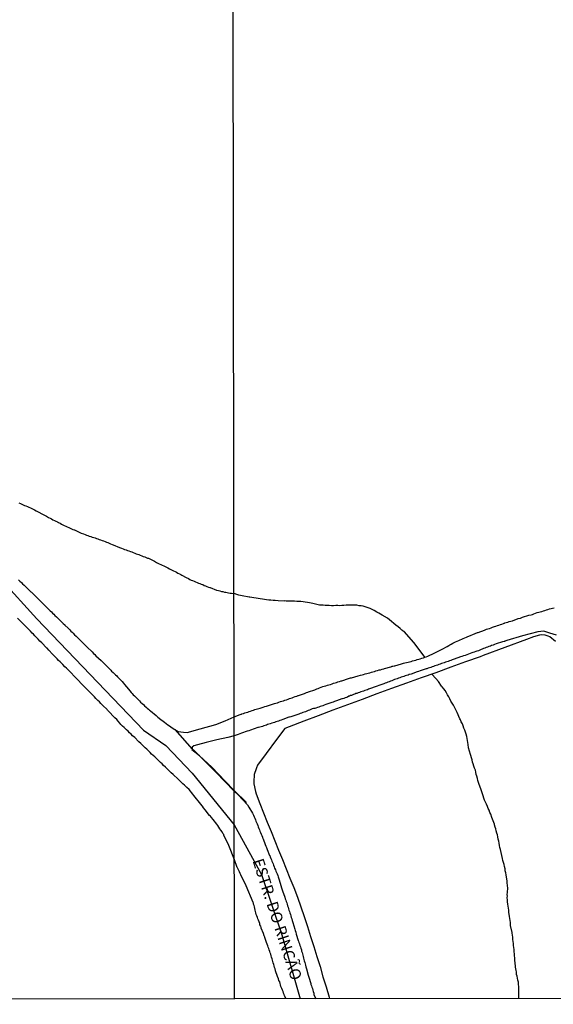
# Model space of a CAD drawing. Units: millimetres. Extents: x 185541 to 187954, y 1665972 to 1668746.
# Drawn here: x 186461 to 186579, y 1665972 to 1666189 of the extents above; entities that cross this region are included whole.
import ezdxf
from ezdxf.enums import TextEntityAlignment as Align

# ---------------------------------------------------------------- set-up
doc = ezdxf.new("R2010")
doc.units = ezdxf.units.MM
for name, color, linetype in [('V-EIXO_DE_LOGRADOURO', 3, 'Continuous'), ('V-LOTE', 1, 'Continuous'), ('V-NOME_DOS_LOGRADOUROS', 7, 'Continuous'), ('V-QUADRA', 6, 'Continuous'), ('V-REFERENCIA', 2, 'Continuous'), ('V-TALVEGUE', 7, 'Continuous'), ('V-TESTADA', 5, 'Continuous'), ('V-VALETA', 6, 'Continuous'), ('X-LIMITE_1000', 7, 'Continuous'), ('X-LIMITE_5000', 7, 'Continuous')]:
    doc.layers.add(name, color=color, linetype=linetype)
doc.styles.get("Standard").update_dxf_attribs({"font": 'txt.shx', "height": 5})

msp = doc.modelspace()

# ---------------------------------------------------------------- linework, layer by layer
at = {"layer": 'V-EIXO_DE_LOGRADOURO'}
for points in [[(186440.86, 1666083.01), (186464.6, 1666056.98), (186488.15, 1666032.34), (186493.09, 1666028.95), (186498.96, 1666022.86), (186508.25, 1666011.46)], [(186508.25, 1666011.46), (186514.26, 1666000.52), (186518.76, 1665987.14), (186522.84, 1665973.06)]]:
    msp.add_lwpolyline(points, dxfattribs=at)
at = {"layer": 'V-LOTE'}
msp.add_lwpolyline([(186579.25, 1666051.93), (186577.97, 1666052.97), (186577.64, 1666053.15), (186576.98, 1666053.35), (186576.09, 1666053.43), (186575.68, 1666053.34), (186574.36, 1666052.98), (186572.87, 1666052.39), (186563.23, 1666048.87), (186562.63, 1666048.59), (186559.36, 1666047.44), (186556.09, 1666046.25), (186552.82, 1666045.06), (186549.55, 1666043.91), (186546.28, 1666042.74), (186543.01, 1666041.57), (186539.76, 1666040.36), (186536.51, 1666039.15), (186533.28, 1666037.94), (186530.05, 1666036.75), (186526.82, 1666035.52), (186523.59, 1666034.33), (186520.36, 1666033.14), (186519.4, 1666032.77), (186517.61, 1666030.31), (186515.26, 1666027.22), (186513.39, 1666024.65), (186513.17, 1666024.03), (186512.93, 1666023.42), (186512.77, 1666023), (186512.67, 1666022.6), (186512.55, 1666020.92), (186512.59, 1666020.53), (186512.92, 1666018.8), (186513.11, 1666018.3), (186513.9, 1666016.2), (186514.7, 1666014.11), (186515.54, 1666012.06), (186516.39, 1666010.01), (186517.21, 1666007.93), (186518.04, 1666005.86), (186518.87, 1666003.79), (186519.71, 1666001.72), (186520.56, 1665999.66), (186521.41, 1665997.6), (186522.2, 1665995.49), (186522.95, 1665993.34), (186523.73, 1665991.22), (186524.44, 1665989.04), (186525.11, 1665986.81), (186525.82, 1665984.61), (186526.51, 1665982.38), (186527.2, 1665980.15), (186527.85, 1665977.9), (186528.55, 1665975.67), (186529.22, 1665973.41), (186529.27, 1665973.07), (186529.3, 1665973.07)], dxfattribs=at)
at = {"layer": 'V-QUADRA'}
for points in [[(186460.57, 1666065.58), (186460.85, 1666065.3), (186461.19, 1666064.96), (186461.4, 1666064.72), (186461.78, 1666064.41), (186461.87, 1666064.3), (186462.93, 1666063.28), (186463.3, 1666062.94), (186463.45, 1666062.81), (186464.19, 1666062.09), (186464.53, 1666061.73), (186464.81, 1666061.45), (186465.1, 1666061.15), (186465.46, 1666060.79), (186465.68, 1666060.58), (186466, 1666060.28), (186466.21, 1666060.04), (186466.53, 1666059.73), (186466.72, 1666059.53), (186467.04, 1666059.22), (186467.27, 1666059), (186467.55, 1666058.75), (186467.83, 1666058.49), (186468.08, 1666058.2), (186468.34, 1666057.98), (186468.59, 1666057.71), (186468.93, 1666057.37), (186469.06, 1666057.24), (186470.08, 1666056.26), (186470.44, 1666055.92), (186470.76, 1666055.6), (186470.76, 1666055.58), (186471.53, 1666054.88), (186471.87, 1666054.52), (186472.15, 1666054.26), (186472.38, 1666054.02), (186472.63, 1666053.77), (186472.93, 1666053.45), (186473.27, 1666053.13), (186473.55, 1666052.88), (186473.8, 1666052.62), (186474.06, 1666052.37), (186474.31, 1666052.11), (186474.65, 1666051.79), (186474.91, 1666051.51), (186475.21, 1666051.22), (186475.42, 1666051), (186475.71, 1666050.71), (186475.74, 1666050.67), (186476.8, 1666049.65), (186477.16, 1666049.32), (186477.44, 1666049.05), (186477.65, 1666048.82), (186478.82, 1666047.73), (186479.16, 1666047.39), (186479.44, 1666047.13), (186479.69, 1666046.86), (186480.01, 1666046.54), (186480.37, 1666046.2), (186480.63, 1666045.92), (186480.95, 1666045.61), (186481.14, 1666045.41), (186481.48, 1666045.1), (186481.72, 1666044.86), (186481.99, 1666044.6), (186482.25, 1666044.35), (186482.46, 1666044.14), (186483.44, 1666043.12), (186483.73, 1666042.73), (186484.01, 1666042.44), (186484.84, 1666041.41), (186485.16, 1666041.05), (186485.46, 1666040.71), (186485.67, 1666040.5), (186485.9, 1666040.2), (186486.16, 1666039.97), (186486.5, 1666039.65), (186486.69, 1666039.44), (186487.03, 1666039.12), (186487.29, 1666038.84), (186487.54, 1666038.58), (186487.88, 1666038.27), (186488.16, 1666038.01), (186488.43, 1666037.76), (186488.74, 1666037.48), (186488.99, 1666037.24), (186489.25, 1666037.01), (186489.52, 1666036.8), (186489.72, 1666036.61), (186490.95, 1666035.58), (186491.37, 1666035.24), (186491.67, 1666035.03), (186491.73, 1666034.95), (186492.82, 1666034.12), (186493.22, 1666033.82), (186493.56, 1666033.58), (186493.9, 1666033.33), (186494.24, 1666033.09), (186494.3, 1666033.02), (186495.1, 1666032.52), (186498.95, 1666028.14), (186498.95, 1666028.14), (186498.95, 1666028.14), (186498.95, 1666028.14), (186498.95, 1666028.14), (186498.95, 1666028.14), (186498.95, 1666028.14), (186499.2, 1666027.99), (186504.25, 1666023.04), (186508.11, 1666018.98), (186508.23, 1666018.86), (186509.13, 1666018.05), (186509.39, 1666017.76), (186509.75, 1666017.38), (186510.11, 1666016.97), (186511.12, 1666015.94), (186511.16, 1666015.84), (186511.46, 1666015.38), (186512.25, 1666014.02), (186512.31, 1666013.87), (186512.48, 1666013.57), (186512.65, 1666013.23), (186512.78, 1666012.93), (186512.91, 1666012.59), (186513.03, 1666012.29), (186513.16, 1666011.95), (186513.29, 1666011.65), (186513.42, 1666011.31), (186513.54, 1666011.01), (186513.67, 1666010.67), (186513.8, 1666010.37), (186513.93, 1666010.03), (186514.03, 1666009.73), (186514.18, 1666009.39), (186514.31, 1666009.09), (186514.46, 1666008.75), (186514.5, 1666008.64), (186514.55, 1666008.55), (186514.59, 1666008.47), (186514.61, 1666008.37), (186515.06, 1666007.15), (186515.1, 1666007.09), (186515.23, 1666006.75), (186515.34, 1666006.45), (186515.51, 1666005.98), (186516.06, 1666004.72), (186516.08, 1666004.66), (186516.19, 1666004.36), (186516.3, 1666004.06), (186516.44, 1666003.76), (186516.55, 1666003.46), (186516.68, 1666003.17), (186516.81, 1666002.83), (186516.93, 1666002.53), (186517.08, 1666002.19), (186517.17, 1666001.89), (186517.34, 1666001.55), (186517.42, 1666001.25), (186517.59, 1666000.91), (186517.7, 1666000.61), (186517.85, 1666000.27), (186517.94, 1665999.97), (186518.08, 1665999.5), (186518.6, 1665997.86), (186518.64, 1665997.75), (186518.76, 1665997.35), (186518.94, 1665996.9), (186519.41, 1665995.51), (186519.41, 1665995.49), (186519.49, 1665995.15), (186519.62, 1665994.85), (186519.7, 1665994.56), (186519.83, 1665994.22), (186519.92, 1665993.92), (186520, 1665993.58), (186520.13, 1665993.28), (186520.24, 1665992.94), (186520.34, 1665992.64), (186520.47, 1665992.3), (186520.56, 1665992), (186520.64, 1665991.66), (186520.77, 1665991.36), (186520.85, 1665991.02), (186520.98, 1665990.72), (186521.07, 1665990.33), (186521.22, 1665989.87), (186521.63, 1665988.44), (186521.64, 1665988.42), (186521.73, 1665988.12), (186521.84, 1665987.78), (186521.96, 1665987.31), (186522.39, 1665985.88), (186522.41, 1665985.78), (186522.52, 1665985.48), (186522.64, 1665985.14), (186522.73, 1665984.84), (186522.86, 1665984.5), (186522.94, 1665984.2), (186523.07, 1665983.86), (186523.11, 1665983.56), (186523.22, 1665983.26), (186523.33, 1665982.96), (186523.37, 1665982.66), (186523.48, 1665982.37), (186523.58, 1665982.03), (186523.65, 1665981.73), (186523.73, 1665981.39), (186523.82, 1665981.09), (186523.9, 1665980.75), (186523.99, 1665980.45), (186524.09, 1665980.11), (186524.2, 1665979.64), (186524.61, 1665978.29), (186524.73, 1665977.85), (186525.16, 1665976.38), (186525.2, 1665976.23), (186525.29, 1665975.93), (186525.37, 1665975.59), (186525.5, 1665975.29), (186525.61, 1665974.95), (186525.67, 1665974.65), (186525.8, 1665974.31), (186525.86, 1665973.95), (186526.25, 1665973.06)], [(186519.7, 1665973.05), (186519.38, 1665973.67), (186519.26, 1665974.01), (186519.15, 1665974.31), (186519.02, 1665974.65), (186518.89, 1665974.95), (186518.77, 1665975.29), (186518.57, 1665975.72), (186518.28, 1665976.76), (186518.13, 1665977.08), (186518, 1665977.46), (186517.83, 1665977.93), (186517.38, 1665979.19), (186517.36, 1665979.3), (186517.27, 1665979.64), (186517.15, 1665979.98), (186517.08, 1665980.32), (186517, 1665980.62), (186516.87, 1665980.96), (186516.76, 1665981.26), (186516.7, 1665981.6), (186516.61, 1665981.9), (186516.49, 1665982.24), (186516.38, 1665982.54), (186516.29, 1665982.88), (186516.21, 1665983.18), (186516.1, 1665983.52), (186515.99, 1665983.82), (186515.87, 1665984.11), (186515.76, 1665984.45), (186515.63, 1665984.75), (186515.55, 1665985.07), (186515.38, 1665985.48), (186514.98, 1665986.56), (186514.97, 1665986.63), (186514.84, 1665986.97), (186514.7, 1665987.48), (186514.19, 1665988.65), (186514.16, 1665988.76), (186514.08, 1665989.06), (186513.93, 1665989.4), (186513.86, 1665989.7), (186513.74, 1665990.04), (186513.61, 1665990.38), (186513.48, 1665990.72), (186513.37, 1665991.02), (186513.25, 1665991.36), (186513.12, 1665991.66), (186513.01, 1665992), (186512.97, 1665992.3), (186512.86, 1665992.64), (186512.76, 1665992.98), (186512.69, 1665993.32), (186512.61, 1665993.62), (186512.5, 1665993.96), (186512.48, 1665994.02), (186512.46, 1665994.15), (186512.42, 1665994.3), (186512.39, 1665994.33), (186510.85, 1665997.99), (186509.73, 1666000.44), (186509.58, 1666000.74), (186509.41, 1666001.08), (186509.28, 1666001.38), (186509.13, 1666001.67), (186509.05, 1666001.78), (186509.03, 1666001.82), (186508.98, 1666001.93), (186508.96, 1666001.95), (186508.92, 1666002.05), (186508.87, 1666002.05), (186508.26, 1666003.72), (186507.06, 1666006.9), (186505.96, 1666009.2), (186505.92, 1666009.29), (186505.73, 1666009.57), (186505.54, 1666009.91), (186505.3, 1666010.26), (186505.07, 1666010.6), (186504.83, 1666010.94), (186504.62, 1666011.28), (186504.37, 1666011.62), (186504.09, 1666011.96), (186503.84, 1666012.3), (186503.56, 1666012.61), (186503.22, 1666013.06), (186502.96, 1666013.4), (186502.8, 1666013.55), (186501.83, 1666014.76), (186501.47, 1666015.23), (186501.22, 1666015.57), (186501.18, 1666015.62), (186500.26, 1666016.74), (186499.88, 1666017.23), (186499.6, 1666017.57), (186499.3, 1666017.91), (186499.05, 1666018.25), (186498.79, 1666018.59), (186498.54, 1666018.93), (186498.24, 1666019.25), (186497.79, 1666019.68), (186497.46, 1666019.99), (186497.24, 1666020.21), (186496.88, 1666020.55), (186496.52, 1666020.91), (186496.09, 1666021.31), (186495.86, 1666021.53), (186494.75, 1666022.57), (186494.29, 1666022.97), (186494.12, 1666023.12), (186493.07, 1666024.16), (186492.63, 1666024.57), (186492.29, 1666024.91), (186491.94, 1666025.25), (186491.58, 1666025.56), (186491.26, 1666025.89), (186490.91, 1666026.23), (186490.65, 1666026.46), (186490.31, 1666026.8), (186489.97, 1666027.1), (186489.63, 1666027.46), (186489.26, 1666027.78), (186488.9, 1666028.14), (186488.56, 1666028.46), (186488.46, 1666028.57), (186487.61, 1666029.4), (186487.18, 1666029.82), (186487.1, 1666029.89), (186486.24, 1666030.74), (186485.78, 1666031.14), (186485.44, 1666031.46), (186485.1, 1666031.78), (186484.76, 1666032.12), (186484.42, 1666032.44), (186484.1, 1666032.73), (186483.88, 1666032.97), (186483.56, 1666033.27), (186483.2, 1666033.6), (186482.93, 1666033.93), (186482.59, 1666034.38), (186482.27, 1666034.69), (186481.84, 1666035.1), (186481.57, 1666035.37), (186480.67, 1666036.31), (186480.25, 1666036.76), (186480.12, 1666036.91), (186479.18, 1666037.84), (186478.76, 1666038.26), (186478.42, 1666038.63), (186478.1, 1666038.95), (186477.63, 1666039.37), (186477.31, 1666039.71), (186476.97, 1666040.08), (186476.65, 1666040.37), (186476.33, 1666040.73), (186475.93, 1666041.14), (186475.63, 1666041.43), (186475.31, 1666041.77), (186474.93, 1666042.16), (186474.63, 1666042.44), (186473.57, 1666043.56), (186473.16, 1666043.99), (186473.06, 1666044.09), (186471.93, 1666045.26), (186471.51, 1666045.69), (186471.14, 1666046.07), (186470.82, 1666046.39), (186470.38, 1666046.84), (186470.08, 1666047.18), (186469.76, 1666047.48), (186469.42, 1666047.79), (186469.1, 1666048.14), (186468.72, 1666048.52), (186468.38, 1666048.86), (186468.17, 1666049.07), (186468.06, 1666049.18), (186467.25, 1666050.01), (186466.85, 1666050.45), (186466.76, 1666050.52), (186465.72, 1666051.62), (186465.27, 1666052.05), (186464.89, 1666052.46), (186464.59, 1666052.77), (186464.17, 1666053.2), (186463.85, 1666053.54), (186463.59, 1666053.79), (186463.23, 1666054.2), (186462.91, 1666054.52), (186462.48, 1666054.94), (186462.15, 1666055.28), (186461.74, 1666055.69), (186461.42, 1666056.01), (186461.34, 1666056.09), (186460.36, 1666057.07)]]:
    msp.add_lwpolyline(points, dxfattribs=at)
at = {"layer": 'V-REFERENCIA'}
for points in [[(186495.1, 1666032.52), (186495.87, 1666032.05), (186497.04, 1666031.9), (186497.85, 1666031.85), (186500.71, 1666032.63), (186504.15, 1666033.65), (186506.23, 1666034.46), (186508.22, 1666035.34), (186509.55, 1666035.8), (186509.78, 1666035.9), (186509.84, 1666035.92), (186509.9, 1666035.94), (186510.25, 1666036.05), (186510.56, 1666036.17), (186510.88, 1666036.28), (186511.23, 1666036.36), (186511.54, 1666036.49), (186511.86, 1666036.56), (186512.21, 1666036.69), (186512.5, 1666036.81), (186512.76, 1666036.94), (186514, 1666037.26), (186514.4, 1666037.39), (186514.64, 1666037.46), (186515.02, 1666037.58), (186515.34, 1666037.65), (186516.72, 1666038.14), (186517.17, 1666038.26), (186517.45, 1666038.33), (186517.79, 1666038.43), (186518.13, 1666038.56), (186518.47, 1666038.67), (186518.79, 1666038.77), (186519.11, 1666038.86), (186519.45, 1666038.96), (186519.79, 1666039.09), (186520.13, 1666039.22), (186520.47, 1666039.33), (186520.75, 1666039.46), (186521.03, 1666039.54), (186521.37, 1666039.65), (186521.71, 1666039.77), (186522.05, 1666039.9), (186522.39, 1666040.01), (186522.46, 1666040.04), (186523.76, 1666040.5), (186524.2, 1666040.67), (186524.48, 1666040.76), (186524.67, 1666040.8), (186526.02, 1666041.31), (186526.48, 1666041.48), (186526.78, 1666041.59), (186527.12, 1666041.72), (186527.46, 1666041.86), (186527.81, 1666041.99), (186528.15, 1666042.08), (186528.49, 1666042.16), (186528.83, 1666042.27), (186529.17, 1666042.37), (186529.51, 1666042.48), (186529.85, 1666042.59), (186530.19, 1666042.72), (186530.53, 1666042.8), (186530.85, 1666042.93), (186531.17, 1666043.01), (186531.51, 1666043.14), (186531.85, 1666043.23), (186532, 1666043.27), (186533.52, 1666043.76), (186533.96, 1666043.91), (186534.18, 1666043.96), (186535.61, 1666044.36), (186536.12, 1666044.51), (186536.5, 1666044.59), (186536.84, 1666044.68), (186537.18, 1666044.8), (186537.52, 1666044.89), (186537.86, 1666044.97), (186538.21, 1666045.06), (186538.55, 1666045.17), (186538.89, 1666045.25), (186539.23, 1666045.36), (186539.57, 1666045.47), (186539.91, 1666045.53), (186540.25, 1666045.66), (186540.59, 1666045.72), (186540.93, 1666045.85), (186541.27, 1666045.93), (186541.42, 1666045.96), (186542.85, 1666046.38), (186543.08, 1666046.42), (186543.08, 1666046.47), (186543.3, 1666046.47), (186543.58, 1666046.55), (186543.72, 1666046.6), (186545.2, 1666047), (186545.66, 1666047.15), (186545.96, 1666047.23), (186546.3, 1666047.32), (186546.65, 1666047.4), (186546.99, 1666047.49), (186547.33, 1666047.57), (186547.67, 1666047.66), (186548.01, 1666047.75), (186548.35, 1666047.83), (186548.69, 1666047.94), (186549.03, 1666048.04), (186549.37, 1666048.15), (186549.71, 1666048.28), (186550.06, 1666048.36), (186550.37, 1666048.49), (186550.69, 1666048.58), (186551.06, 1666048.69), (186552.4, 1666049.36), (186552.91, 1666049.58), (186553.19, 1666049.71), (186554.49, 1666050.41), (186555, 1666050.69), (186555.3, 1666050.86), (186555.64, 1666051.05), (186555.91, 1666051.22), (186556.19, 1666051.39), (186556.53, 1666051.56), (186556.85, 1666051.73), (186557.17, 1666051.88), (186557.51, 1666052.05), (186557.86, 1666052.18), (186558.2, 1666052.35), (186558.53, 1666052.5), (186558.84, 1666052.6), (186559.2, 1666052.75), (186559.56, 1666052.9), (186559.88, 1666053.03), (186560.13, 1666053.16), (186561.52, 1666053.74), (186562.03, 1666053.93), (186562.14, 1666053.97), (186563.57, 1666054.48), (186564.03, 1666054.65), (186564.33, 1666054.74), (186564.67, 1666054.84), (186565.02, 1666054.97), (186565.36, 1666055.1), (186565.74, 1666055.23), (186566.08, 1666055.35), (186566.42, 1666055.5), (186566.76, 1666055.59), (186567.08, 1666055.72), (186567.4, 1666055.8), (186567.74, 1666055.93), (186567.91, 1666055.99), (186567.95, 1666056.01), (186568.04, 1666056.06), (186568.34, 1666056.14), (186568.68, 1666056.25), (186569.02, 1666056.36), (186569.36, 1666056.46), (186569.7, 1666056.53), (186569.77, 1666056.53), (186571.03, 1666057), (186571.51, 1666057.14), (186571.84, 1666057.25), (186571.98, 1666057.3), (186573.37, 1666057.74), (186573.84, 1666057.87), (186574.14, 1666057.95), (186574.48, 1666058.08), (186574.86, 1666058.21), (186575.2, 1666058.32), (186575.54, 1666058.44), (186575.88, 1666058.53), (186576.23, 1666058.61), (186576.57, 1666058.72), (186576.91, 1666058.83), (186577.25, 1666058.91), (186577.59, 1666059.04), (186577.93, 1666059.13), (186578.27, 1666059.23), (186578.61, 1666059.34), (186578.95, 1666059.42)], [(186579.48, 1666053.34), (186578.01, 1666053.76), (186576.65, 1666054.23), (186575.34, 1666054.07), (186571.97, 1666053.18), (186568.52, 1666052.19), (186568.06, 1666052.01), (186568.06, 1666051.96), (186567.87, 1666051.92), (186567.57, 1666051.88), (186567.55, 1666051.88), (186566.17, 1666051.41), (186565.74, 1666051.28), (186565.44, 1666051.16), (186565.14, 1666051.07), (186564.85, 1666050.94), (186564.55, 1666050.86), (186564.25, 1666050.71), (186563.95, 1666050.62), (186563.65, 1666050.45), (186563.35, 1666050.39), (186563.06, 1666050.28), (186562.8, 1666050.18), (186562.5, 1666050.03), (186562.2, 1666049.92), (186561.9, 1666049.81), (186561.61, 1666049.71), (186561.31, 1666049.62), (186561.01, 1666049.52), (186560.77, 1666049.45), (186559.3, 1666048.88), (186558.88, 1666048.75), (186558.58, 1666048.66), (186558.26, 1666048.56), (186556.87, 1666048.04), (186556.41, 1666047.87), (186556.11, 1666047.79), (186555.81, 1666047.68), (186555.51, 1666047.57), (186555.21, 1666047.49), (186554.91, 1666047.36), (186554.62, 1666047.26), (186554.36, 1666047.17), (186554.06, 1666047.06), (186553.76, 1666046.98), (186553.46, 1666046.87), (186553.17, 1666046.76), (186552.87, 1666046.68), (186552.57, 1666046.55), (186552.27, 1666046.42), (186551.97, 1666046.34), (186551.67, 1666046.21), (186551.38, 1666046.11), (186551.12, 1666046.04), (186550.82, 1666045.94), (186550.67, 1666045.92), (186549.37, 1666045.44), (186548.95, 1666045.3), (186548.67, 1666045.24), (186547.37, 1666044.76), (186546.94, 1666044.63), (186546.65, 1666044.53), (186546.35, 1666044.42), (186546.05, 1666044.34), (186545.75, 1666044.21), (186545.45, 1666044.12), (186545.15, 1666044.04), (186544.85, 1666043.91), (186544.56, 1666043.82), (186544.26, 1666043.74), (186543.96, 1666043.61), (186543.66, 1666043.53), (186543.36, 1666043.4), (186543.06, 1666043.27), (186542.77, 1666043.18), (186542.47, 1666043.06), (186542.17, 1666042.95), (186541.87, 1666042.84), (186541.57, 1666042.72), (186541.34, 1666042.61), (186540.17, 1666042.25), (186539.82, 1666042.1), (186539.61, 1666042.03), (186539.42, 1666041.93), (186538.33, 1666041.56), (186537.95, 1666041.39), (186537.69, 1666041.31), (186537.4, 1666041.2), (186537.1, 1666041.1), (186536.8, 1666041.01), (186536.5, 1666040.91), (186536.2, 1666040.8), (186535.9, 1666040.71), (186535.61, 1666040.59), (186535.31, 1666040.48), (186535.01, 1666040.44), (186534.99, 1666040.37), (186534.88, 1666040.35), (186534.79, 1666040.29), (186534.58, 1666040.21), (186534.32, 1666040.12), (186534.15, 1666040.06), (186533.94, 1666039.99), (186533.75, 1666039.91), (186533.56, 1666039.84), (186533.3, 1666039.69), (186533.05, 1666039.6), (186532.75, 1666039.5), (186532.45, 1666039.39), (186532.15, 1666039.31), (186532.05, 1666039.29), (186530.87, 1666038.84), (186530.41, 1666038.69), (186530.11, 1666038.58), (186529.83, 1666038.5), (186528.49, 1666038.03), (186528.08, 1666037.88), (186527.81, 1666037.77), (186527.51, 1666037.67), (186527.21, 1666037.56), (186526.91, 1666037.47), (186526.61, 1666037.37), (186526.31, 1666037.26), (186526.02, 1666037.17), (186525.76, 1666037.13), (186525.46, 1666037.05), (186525.16, 1666036.96), (186524.86, 1666036.82), (186524.57, 1666036.71), (186524.27, 1666036.58), (186523.97, 1666036.45), (186523.67, 1666036.36), (186523.37, 1666036.24), (186523.07, 1666036.13), (186522.78, 1666036.02), (186522.5, 1666035.88), (186521.2, 1666035.47), (186520.77, 1666035.34), (186520.47, 1666035.26), (186520.28, 1666035.22), (186518.96, 1666034.7), (186518.58, 1666034.6), (186518.3, 1666034.49), (186518, 1666034.38), (186517.7, 1666034.28), (186517.41, 1666034.19), (186517.11, 1666034.06), (186516.81, 1666033.98), (186516.51, 1666033.89), (186516.21, 1666033.76), (186515.91, 1666033.68), (186515.62, 1666033.59), (186515.36, 1666033.49), (186515.06, 1666033.38), (186514.76, 1666033.3), (186514.46, 1666033.19), (186514.17, 1666033.08), (186513.87, 1666033), (186513.57, 1666032.94), (186513.42, 1666032.92), (186511.86, 1666032.34), (186511.46, 1666032.19), (186511.18, 1666032.12), (186511.12, 1666032.11), (186509.86, 1666031.68), (186509.44, 1666031.53), (186509.14, 1666031.44), (186508.88, 1666031.36), (186508.88, 1666031.36), (186508.23, 1666031.11), (186506.85, 1666030.78), (186504.42, 1666030.26), (186502.05, 1666029.65), (186500.09, 1666029.11), (186499.3, 1666028.89), (186498.96, 1666028.61), (186498.93, 1666028.5), (186498.95, 1666028.14), (186498.95, 1666028.14)]]:
    msp.add_lwpolyline(points, dxfattribs=at)
at = {"layer": 'V-TALVEGUE'}
for points in [[(186460.62, 1666082.55), (186460.96, 1666082.4), (186461.26, 1666082.27), (186461.6, 1666082.12), (186461.89, 1666082), (186462.19, 1666081.89), (186462.53, 1666081.74), (186462.83, 1666081.61), (186463.17, 1666081.44), (186463.47, 1666081.32), (186463.81, 1666081.15), (186464.11, 1666081), (186464.45, 1666080.8), (186464.74, 1666080.66), (186465.04, 1666080.51), (186465.34, 1666080.38), (186465.44, 1666080.32), (186466.74, 1666079.61), (186467.21, 1666079.36), (186467.51, 1666079.19), (186467.85, 1666079.02), (186468.15, 1666078.85), (186468.49, 1666078.68), (186468.79, 1666078.53), (186469.13, 1666078.38), (186469.42, 1666078.21), (186469.72, 1666078.06), (186470.02, 1666077.89), (186470.36, 1666077.72), (186470.66, 1666077.57), (186471, 1666077.44), (186471.3, 1666077.27), (186471.64, 1666077.15), (186471.93, 1666076.98), (186472.23, 1666076.85), (186472.57, 1666076.72), (186472.87, 1666076.62), (186472.89, 1666076.62), (186474.4, 1666075.91), (186474.91, 1666075.7), (186475.25, 1666075.57), (186475.55, 1666075.44), (186475.89, 1666075.34), (186476.19, 1666075.25), (186476.53, 1666075.12), (186476.83, 1666075.02), (186477.17, 1666074.89), (186477.46, 1666074.81), (186477.76, 1666074.7), (186478.06, 1666074.61), (186478.4, 1666074.51), (186478.7, 1666074.38), (186479.04, 1666074.25), (186479.34, 1666074.15), (186479.68, 1666074.02), (186479.97, 1666073.91), (186480.27, 1666073.79), (186480.61, 1666073.66), (186480.91, 1666073.55), (186481.25, 1666073.4), (186481.48, 1666073.3), (186482.89, 1666072.72), (186483.29, 1666072.55), (186483.67, 1666072.44), (186484.01, 1666072.3), (186484.31, 1666072.21), (186484.65, 1666072.08), (186484.95, 1666072), (186485.29, 1666071.85), (186485.59, 1666071.74), (186485.93, 1666071.62), (186486.23, 1666071.49), (186486.57, 1666071.34), (186486.86, 1666071.23), (186487.16, 1666071.13), (186487.46, 1666071.02), (186487.8, 1666070.89), (186488.1, 1666070.74), (186488.44, 1666070.62), (186488.74, 1666070.49), (186489.08, 1666070.36), (186489.27, 1666070.32), (186490.59, 1666069.66), (186491.08, 1666069.4), (186491.37, 1666069.28), (186491.67, 1666069.11), (186492.01, 1666068.94), (186492.31, 1666068.81), (186492.65, 1666068.66), (186492.95, 1666068.51), (186493.29, 1666068.38), (186493.59, 1666068.21), (186493.93, 1666068)], [(186493.93, 1666068), (186494.22, 1666067.85), (186494.52, 1666067.7), (186494.82, 1666067.53), (186495.16, 1666067.4), (186495.46, 1666067.24), (186495.8, 1666067.05), (186496.1, 1666066.88), (186496.46, 1666066.72), (186496.65, 1666066.59), (186497.63, 1666066.08), (186498.1, 1666065.85), (186498.44, 1666065.68), (186498.73, 1666065.53), (186499.03, 1666065.43), (186499.37, 1666065.3), (186499.67, 1666065.13), (186500.01, 1666065), (186500.31, 1666064.87), (186500.65, 1666064.77), (186500.95, 1666064.65), (186501.29, 1666064.52), (186501.58, 1666064.35), (186501.88, 1666064.23), (186502.18, 1666064.1), (186502.52, 1666063.97), (186502.82, 1666063.86), (186502.88, 1666063.85), (186504.31, 1666063.28), (186504.77, 1666063.2), (186505.07, 1666063.11), (186505.41, 1666063.03), (186505.71, 1666062.96), (186506.05, 1666062.88), (186506.35, 1666062.83), (186506.69, 1666062.76), (186506.99, 1666062.72), (186507.33, 1666062.65), (186507.62, 1666062.59), (186508.19, 1666062.53)], [(186550.37, 1666048.49), (186549.55, 1666049.63), (186547.95, 1666051.75), (186545.8, 1666054.18), (186545.58, 1666054.21), (186545.51, 1666054.34), (186545.28, 1666054.49), (186544.92, 1666054.79), (186544.47, 1666055.17), (186543.98, 1666055.56), (186543.49, 1666055.94), (186543, 1666056.35), (186542.53, 1666056.71), (186542.15, 1666057.08), (186540.95, 1666057.74), (186540.21, 1666058.21), (186539.78, 1666058.45), (186539.19, 1666058.79), (186538.76, 1666059), (186538.29, 1666059.21), (186537.82, 1666059.38), (186537.37, 1666059.55), (186536.76, 1666059.72), (186536.29, 1666059.81), (186535.82, 1666059.85), (186535.35, 1666059.94), (186535.16, 1666059.99), (186533.69, 1666060.01), (186532.96, 1666059.95), (186532.49, 1666059.9), (186532.03, 1666059.9), (186531.6, 1666059.86), (186531.13, 1666059.88), (186530.66, 1666059.88), (186530.19, 1666059.84), (186529.72, 1666059.86), (186529.25, 1666059.88), (186528.79, 1666059.9), (186528.36, 1666059.93), (186527.89, 1666059.95), (186527.42, 1666059.98), (186527.06, 1666059.98), (186525.59, 1666060.34), (186524.86, 1666060.47), (186524.4, 1666060.55), (186523.93, 1666060.62), (186523.46, 1666060.7), (186522.99, 1666060.75), (186522.52, 1666060.75), (186522.05, 1666060.79), (186521.58, 1666060.83), (186521.11, 1666060.83), (186520.65, 1666060.83), (186520.18, 1666060.83), (186519.71, 1666060.86), (186519.28, 1666060.9), (186519.26, 1666060.89), (186517.96, 1666060.93), (186517.28, 1666061.01), (186516.81, 1666061.03), (186516.34, 1666061.07), (186515.87, 1666061.1), (186515.4, 1666061.14), (186514.93, 1666061.22), (186514.46, 1666061.27), (186514, 1666061.37), (186513.53, 1666061.46), (186513.06, 1666061.52), (186512.59, 1666061.59), (186512.12, 1666061.65), (186511.65, 1666061.73), (186511.54, 1666061.75), (186509.99, 1666062.04), (186509.26, 1666062.21), (186508.8, 1666062.36), (186508.19, 1666062.53)], [(186561.05, 1666024.9), (186560.94, 1666025.33), (186560.84, 1666025.8), (186560.69, 1666026.27), (186560.54, 1666026.74), (186560.48, 1666027.01), (186560.05, 1666028.48), (186559.92, 1666029.17), (186559.86, 1666029.64), (186559.79, 1666030.1), (186559.73, 1666030.53), (186559.62, 1666031), (186559.5, 1666031.47), (186559.34, 1666031.94), (186559.2, 1666032.36), (186559, 1666032.83), (186558.81, 1666033.3), (186558.66, 1666033.73), (186558.43, 1666034.2), (186558.22, 1666034.66), (186558.11, 1666034.9), (186557.49, 1666036.28), (186557.15, 1666036.97), (186556.9, 1666037.44), (186556.68, 1666037.9), (186556.43, 1666038.33), (186556.15, 1666038.8), (186555.91, 1666039.27), (186555.64, 1666039.74), (186555.4, 1666040.16), (186555.15, 1666040.63), (186554.87, 1666041.1), (186554.55, 1666041.53), (186554.23, 1666041.95), (186554.06, 1666042.1), (186553.36, 1666043.14), (186552.82, 1666043.76), (186551.88, 1666044.73)], [(186571.14, 1665973.12), (186571.18, 1665974.36), (186571.13, 1665974.39), (186571.17, 1665974.86), (186571.17, 1665975.29), (186571.15, 1665975.76), (186571.11, 1665976.23), (186571.05, 1665976.7), (186570.96, 1665977.12), (186570.87, 1665977.59), (186570.77, 1665978.02), (186570.66, 1665978.44), (186570.62, 1665978.91), (186570.53, 1665979.34), (186570.49, 1665979.49), (186570.36, 1665980.92), (186570.28, 1665981.6), (186570.26, 1665982.07), (186570.21, 1665982.54), (186570.17, 1665982.96), (186570.13, 1665983.43), (186570.09, 1665983.9), (186570.02, 1665984.33), (186569.98, 1665984.8), (186569.94, 1665985.26), (186569.87, 1665985.69), (186569.83, 1665986.16), (186569.79, 1665986.63), (186569.72, 1665987.1), (186569.66, 1665987.52), (186569.66, 1665987.67), (186569.34, 1665989.19), (186569.3, 1665989.87), (186569.26, 1665990.34), (186569.17, 1665990.76), (186569.09, 1665991.23), (186569.04, 1665991.7), (186568.96, 1665992.13), (186568.91, 1665992.6), (186568.85, 1665993.06), (186568.76, 1665993.49), (186568.7, 1665993.96), (186568.66, 1665994.43), (186568.61, 1665994.9), (186568.59, 1665995.32), (186568.61, 1665995.79), (186568.6, 1665995.94), (186568.68, 1665997.41), (186568.64, 1665998.14), (186568.57, 1665998.56), (186568.55, 1665999.03), (186568.49, 1665999.5), (186568.44, 1665999.93), (186568.34, 1666000.4), (186568.25, 1666000.86), (186568.15, 1666001.29), (186568.13, 1666001.76), (186568, 1666002.23), (186567.87, 1666002.7), (186567.74, 1666003.12), (186567.64, 1666003.59), (186567.53, 1666004.04), (186567.23, 1666005.34), (186567.08, 1666006.02), (186566.97, 1666006.45), (186566.89, 1666006.92), (186566.8, 1666007.39), (186566.72, 1666007.85), (186566.61, 1666008.32), (186566.51, 1666008.79), (186566.4, 1666009.22), (186566.29, 1666009.64), (186566.14, 1666010.11), (186566.04, 1666010.54), (186565.89, 1666010.97), (186565.76, 1666011.44), (186565.74, 1666011.58), (186565.16, 1666013.1), (186564.97, 1666013.78), (186564.76, 1666014.21), (186564.57, 1666014.67), (186564.38, 1666015.1), (186564.2, 1666015.53), (186563.99, 1666016), (186563.78, 1666016.46), (186563.59, 1666016.89), (186563.44, 1666017.36), (186563.25, 1666017.83), (186563.08, 1666018.3), (186562.95, 1666018.72), (186562.84, 1666019.17), (186562.33, 1666020.56), (186562.12, 1666021.24), (186561.99, 1666021.71), (186561.86, 1666022.18), (186561.71, 1666022.6), (186561.67, 1666023.07), (186561.54, 1666023.54), (186561.35, 1666023.97), (186561.18, 1666024.44), (186561.05, 1666024.9)]]:
    msp.add_lwpolyline(points, dxfattribs=at)
at = {"layer": 'V-TESTADA'}
msp.add_lwpolyline([(186579.25, 1666051.93), (186577.97, 1666052.97), (186577.64, 1666053.15), (186576.98, 1666053.35), (186576.09, 1666053.43), (186575.68, 1666053.34), (186574.36, 1666052.98), (186572.87, 1666052.39), (186563.23, 1666048.87), (186562.63, 1666048.59), (186559.36, 1666047.44), (186556.09, 1666046.25), (186552.82, 1666045.06), (186549.55, 1666043.91), (186546.28, 1666042.74), (186543.01, 1666041.57), (186539.76, 1666040.36), (186536.51, 1666039.15), (186533.28, 1666037.94), (186530.05, 1666036.75), (186526.82, 1666035.52), (186523.59, 1666034.33), (186520.36, 1666033.14), (186519.4, 1666032.77), (186517.61, 1666030.31), (186515.26, 1666027.22), (186513.39, 1666024.65), (186513.17, 1666024.03), (186512.93, 1666023.42), (186512.77, 1666023), (186512.67, 1666022.6), (186512.55, 1666020.92), (186512.59, 1666020.53), (186512.92, 1666018.8), (186513.11, 1666018.3), (186513.9, 1666016.2), (186514.7, 1666014.11), (186515.54, 1666012.06), (186516.39, 1666010.01), (186517.21, 1666007.93), (186518.04, 1666005.86), (186518.87, 1666003.79), (186519.71, 1666001.72), (186520.56, 1665999.66), (186521.41, 1665997.6), (186522.2, 1665995.49), (186522.95, 1665993.34), (186523.73, 1665991.22), (186524.44, 1665989.04), (186525.11, 1665986.81), (186525.82, 1665984.61), (186526.51, 1665982.38), (186527.2, 1665980.15), (186527.85, 1665977.9), (186528.55, 1665975.67), (186529.22, 1665973.41), (186529.27, 1665973.07), (186529.3, 1665973.07)], dxfattribs=at)
at = {"layer": 'V-VALETA'}
for points in [[(186508.24, 1666019.05), (186506.21, 1666021.13), (186503.29, 1666024.21), (186500.54, 1666026.72), (186498.86, 1666028.05)], [(186510.93, 1666016.36), (186508.24, 1666019.05)]]:
    msp.add_lwpolyline(points, dxfattribs=at)
at = {"layer": 'X-LIMITE_1000'}
msp.add_line((186508.3, 1665972.98), (186504.9, 1668744.4), dxfattribs=at)
at = {"layer": 'X-LIMITE_5000'}
msp.add_lwpolyline([(185540.96, 1668743.24), (186022.93, 1668743.86), (186504.9, 1668744.46), (186986.87, 1668745.04), (187468.84, 1668745.6), (187950.8, 1668746.14), (187951.41, 1668191.86), (187952.02, 1667637.57), (187952.62, 1667083.29), (187953.23, 1666529), (187953.84, 1665974.72), (187471.99, 1665974.18), (186990.14, 1665973.62), (186508.3, 1665973.04), (186026.45, 1665972.44), (185544.6, 1665971.82), (185543.87, 1666526.1), (185543.15, 1667080.39), (185542.42, 1667634.67), (185541.69, 1668188.96), (185540.96, 1668743.24)], dxfattribs=at)

# ---------------------------------------------------------------- texts
at = {"layer": 'V-NOME_DOS_LOGRADOUROS'}
msp.add_text('ESTR. DO RINCÃO', height=2.5, rotation=288, dxfattribs=at).set_placement((186511.51, 1666003.29), align=Align.BOTTOM_LEFT)

doc.saveas('drawing.dxf')
